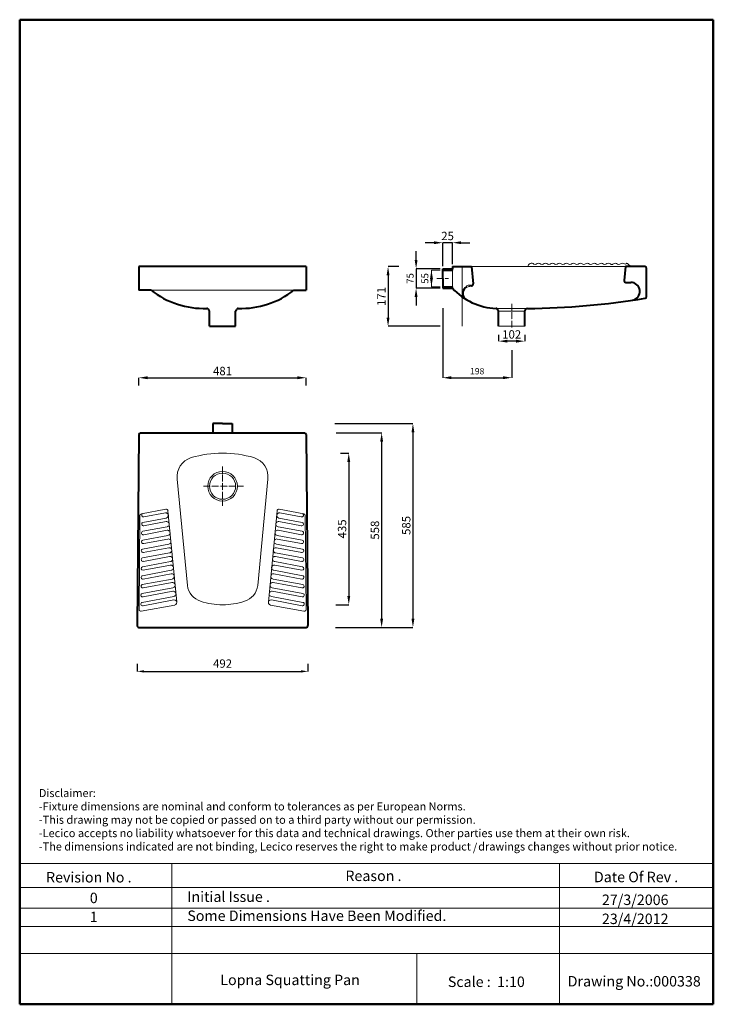
# Model space of a CAD drawing. Units: millimetres. Extents: x 1303 to 3293, y 858 to 3683.
import ezdxf

# ---------------------------------------------------------------- set-up
doc = ezdxf.new("R2010")
doc.units = ezdxf.units.MM
doc.header["$LTSCALE"] = 0.8
doc.linetypes.add('ACAD_ISO04W100', pattern=[30, 24, -3, 0, -3])
for name, color, linetype, lineweight in [('AXE 1', 7, 'ACAD_ISO04W100', 9), ('DIMN', 7, 'Continuous', 0), ('HOLE', 7, 'Continuous', 0), ('line 2', 7, 'Continuous', 50), ('NORMAL', 7, 'Continuous', 15), ('PLANE', 7, 'Continuous', 40)]:
    doc.layers.add(name, color=color, linetype=linetype, lineweight=lineweight)
doc.styles.add('S 1', font='timesbi.ttf', dxfattribs={"height": 18})
doc.styles.get("Standard").update_dxf_attribs({"font": 'timesbi.ttf', "height": 24})
doc.dimstyles.new('ISO-25', dxfattribs={"dimtxt": 2.5, "dimasz": 20, "dimexe": 0.09, "dimexo": 7, "dimgap": 7, "dimtad": 1, "dimtoh": 1, "dimdec": 0, "dimtxsty": 'Standard', "dimcen": 2.5, "dimadec": 0, "dimazin": 0, "dimtfac": 1, "dimtdec": 0, "dimtmove": 0, "dimatfit": 3, "dimfxl": 1, "dimarcsym": 0})
doc.dimstyles.new('SAM', dxfattribs={"dimtxt": 2.5, "dimasz": 25, "dimexe": 0.09, "dimexo": 7, "dimgap": 7, "dimtad": 1, "dimtoh": 1, "dimdec": 0, "dimtxsty": 'S 1', "dimcen": 2.5, "dimadec": 0, "dimazin": 0, "dimtfac": 1, "dimtdec": 0, "dimtmove": 0, "dimatfit": 3, "dimfxl": 1, "dimarcsym": 0})

# ---------------------------------------------------------------- blocks, each defined once
blk = doc.blocks.new('*D10')
at = {"layer": 'Defpoints', "color": 0, "transparency": 16777216}
for p in [(1640.1, 1842), (2130.1, 1842), (2130.1, 1813.1)]:
    blk.add_point(p, dxfattribs=at)
at = {"layer": 'HOLE', "color": 0, "lineweight": -2, "transparency": 16777216}
for p, q in [((1640.1, 1835), (1640.1, 1813)), ((1660.1, 1813.1), (2110.1, 1813.1)), ((2130.1, 1835), (2130.1, 1813))]:
    blk.add_line(p, q, dxfattribs=at)
at = {"layer": 'HOLE', "color": 0, "transparency": 16777216}
for points in [[(1660.1, 1816.4), (1660.1, 1809.7), (1640.1, 1813.1)], [(2110.1, 1816.4), (2110.1, 1809.7), (2130.1, 1813.1)]]:
    blk.add_solid(points, dxfattribs=at)
at = {"layer": 'HOLE', "color": 0, "transparency": 16777216, "insert": (1885.1, 1832.4), "char_height": 24, "attachment_point": 5}
blk.add_mtext('492', dxfattribs=at)
blk = doc.blocks.new('*D11')
at = {"layer": 'Defpoints', "color": 0, "transparency": 16777216}
for p in [(2398.4, 2974.3), (2360, 2803.3), (2516.8, 2803.3)]:
    blk.add_point(p, dxfattribs=at)
at = {"layer": 'DIMN', "color": 0, "lineweight": -2, "transparency": 16777216}
for p, q in [((2391.4, 2974.3), (2359.9, 2974.3)), ((2360, 2949.3), (2360, 2828.3)), ((2509.8, 2803.3), (2359.9, 2803.3))]:
    blk.add_line(p, q, dxfattribs=at)
at = {"layer": 'DIMN', "color": 0, "transparency": 16777216}
for points in [[(2355.8, 2949.3), (2364.2, 2949.3), (2360, 2974.3)], [(2355.8, 2828.3), (2364.2, 2828.3), (2360, 2803.3)]]:
    blk.add_solid(points, dxfattribs=at)
at = {"layer": 'DIMN', "color": 0, "transparency": 16777216, "insert": (2340.8, 2888.8), "char_height": 18, "attachment_point": 5, "rotation": 90, "style": 'S 1'}
blk.add_mtext('{\\fTimes New Roman|b1|i1|c238|p26;\\H1.333x;171}', dxfattribs=at)
blk = doc.blocks.new('*D13')
at = {"layer": 'Defpoints', "color": 0, "transparency": 16777216}
for p in [(2216.9, 2439.3), (2203.4, 2004.3), (2247.3, 2004.3)]:
    blk.add_point(p, dxfattribs=at)
at = {"layer": 'DIMN', "color": 0, "lineweight": -2, "transparency": 16777216}
for p, q in [((2223.9, 2439.3), (2247.3, 2439.3)), ((2247.3, 2414.3), (2247.3, 2029.3)), ((2210.4, 2004.3), (2247.3, 2004.3))]:
    blk.add_line(p, q, dxfattribs=at)
at = {"layer": 'DIMN', "color": 0, "transparency": 16777216}
for points in [[(2243.1, 2414.3), (2251.4, 2414.3), (2247.3, 2439.3)], [(2243.1, 2029.3), (2251.4, 2029.3), (2247.3, 2004.3)]]:
    blk.add_solid(points, dxfattribs=at)
at = {"layer": 'DIMN', "color": 0, "transparency": 16777216, "insert": (2228, 2221.8), "char_height": 18, "attachment_point": 5, "rotation": 90, "style": 'S 1'}
blk.add_mtext('{\\fTimes New Roman|b1|i1|c238|p26;\\H1.333x;435}', dxfattribs=at)
blk = doc.blocks.new('*D14')
at = {"layer": 'Defpoints', "color": 0, "transparency": 16777216}
for p in [(2200.7, 2524.3), (2230.8, 1939.3), (2431.4, 1939.3)]:
    blk.add_point(p, dxfattribs=at)
at = {"layer": 'DIMN', "color": 0, "lineweight": -2, "transparency": 16777216}
for p, q in [((2207.7, 2524.3), (2431.5, 2524.3)), ((2431.4, 2499.3), (2431.4, 1964.3)), ((2237.8, 1939.3), (2431.5, 1939.3))]:
    blk.add_line(p, q, dxfattribs=at)
at = {"layer": 'DIMN', "color": 0, "transparency": 16777216}
for points in [[(2427.3, 2499.3), (2435.6, 2499.3), (2431.4, 2524.3)], [(2427.3, 1964.3), (2435.6, 1964.3), (2431.4, 1939.3)]]:
    blk.add_solid(points, dxfattribs=at)
at = {"layer": 'DIMN', "color": 0, "transparency": 16777216, "insert": (2412.2, 2231.8), "char_height": 18, "attachment_point": 5, "rotation": 90, "style": 'S 1'}
blk.add_mtext('{\\H1.333x;585}', dxfattribs=at)
blk = doc.blocks.new('*D15')
at = {"layer": 'Defpoints', "color": 0, "transparency": 16777216}
for p in [(2124.9, 2655.6), (1645, 2626.7), (2124.9, 2626.7)]:
    blk.add_point(p, dxfattribs=at)
at = {"layer": 'DIMN', "color": 0, "lineweight": -2, "transparency": 16777216}
for p, q in [((1645, 2633.7), (1645, 2655.7)), ((1670, 2655.6), (2099.9, 2655.6)), ((2124.9, 2633.7), (2124.9, 2655.7))]:
    blk.add_line(p, q, dxfattribs=at)
at = {"layer": 'DIMN', "color": 0, "transparency": 16777216}
for points in [[(1670, 2659.8), (1670, 2651.4), (1645, 2655.6)], [(2099.9, 2659.8), (2099.9, 2651.4), (2124.9, 2655.6)]]:
    blk.add_solid(points, dxfattribs=at)
at = {"layer": 'DIMN', "color": 0, "transparency": 16777216, "insert": (1885, 2674.9), "char_height": 18, "attachment_point": 5, "style": 'S 1'}
blk.add_mtext('{\\fTimes New Roman|b1|i1|c238|p26;\\H1.333x;481}', dxfattribs=at)
blk = doc.blocks.new('*D16')
at = {"layer": 'Defpoints', "color": 0, "transparency": 16777216}
for p in [(2677.3, 2786.1), (2752.3, 2786.1), (2677.3, 2760.5)]:
    blk.add_point(p, dxfattribs=at)
at = {"layer": 'DIMN', "color": 0, "lineweight": -2, "transparency": 16777216}
for p, q in [((2677.3, 2779.1), (2677.3, 2760.4)), ((2752.3, 2779.1), (2752.3, 2760.4)), ((2727.3, 2760.5), (2702.3, 2760.5))]:
    blk.add_line(p, q, dxfattribs=at)
at = {"layer": 'DIMN', "color": 0, "transparency": 16777216}
for points in [[(2702.3, 2764.7), (2702.3, 2756.3), (2677.3, 2760.5)], [(2727.3, 2764.7), (2727.3, 2756.3), (2752.3, 2760.5)]]:
    blk.add_solid(points, dxfattribs=at)
at = {"layer": 'DIMN', "color": 0, "transparency": 16777216, "insert": (2714.8, 2779.8), "char_height": 18, "attachment_point": 5, "style": 'S 1'}
blk.add_mtext('{\\H1.3333x;102}', dxfattribs=at)
blk = doc.blocks.new('*D17')
at = {"layer": 'Defpoints', "color": 0, "transparency": 16777216}
for p in [(2516.8, 2968.5), (2440.5, 2912.5), (2516.8, 2912.5)]:
    blk.add_point(p, dxfattribs=at)
at = {"layer": 'DIMN', "color": 0, "lineweight": -2, "transparency": 16777216}
for p, q in [((2440.5, 2993.5), (2440.5, 3018.5)), ((2509.8, 2968.5), (2440.4, 2968.5)), ((2440.5, 2968.5), (2440.5, 2912.5)), ((2509.8, 2912.5), (2440.4, 2912.5)), ((2440.5, 2887.5), (2440.5, 2862.5))]:
    blk.add_line(p, q, dxfattribs=at)
at = {"layer": 'DIMN', "color": 0, "transparency": 16777216}
for points in [[(2436.3, 2993.5), (2444.6, 2993.5), (2440.5, 2968.5)], [(2436.3, 2887.5), (2444.6, 2887.5), (2440.5, 2912.5)]]:
    blk.add_solid(points, dxfattribs=at)
at = {"layer": 'DIMN', "color": 0, "transparency": 16777216, "insert": (2423.3, 2940.5), "char_height": 18, "attachment_point": 5, "rotation": 90, "style": 'S 1'}
blk.add_mtext('{\\H1.1111x;75}', dxfattribs=at)
blk = doc.blocks.new('*D18')
at = {"layer": 'Defpoints', "color": 0, "transparency": 16777216}
for p in [(2516.8, 3043), (2516.8, 2968.5), (2544.8, 2974.3)]:
    blk.add_point(p, dxfattribs=at)
at = {"layer": 'DIMN', "color": 0, "lineweight": -2, "transparency": 16777216}
for p, q in [((2491.8, 3043), (2466.8, 3043)), ((2516.8, 2975.5), (2516.8, 3043.1)), ((2544.8, 3043), (2516.8, 3043)), ((2544.8, 2981.3), (2544.8, 3043.1)), ((2569.8, 3043), (2594.8, 3043))]:
    blk.add_line(p, q, dxfattribs=at)
at = {"layer": 'DIMN', "color": 0, "transparency": 16777216}
for points in [[(2491.8, 3047.2), (2491.8, 3038.9), (2516.8, 3043)], [(2569.8, 3047.2), (2569.8, 3038.9), (2544.8, 3043)]]:
    blk.add_solid(points, dxfattribs=at)
at = {"layer": 'DIMN', "color": 0, "transparency": 16777216, "insert": (2530.8, 3062.3), "char_height": 18, "attachment_point": 5, "style": 'S 1'}
blk.add_mtext('{\\H1.3333x;25}', dxfattribs=at)
blk = doc.blocks.new('*D19')
at = {"layer": 'Defpoints', "color": 0, "transparency": 16777216}
for p in [(2203.8, 2497.3), (2202.3, 1939.3), (2341.6, 1939.3)]:
    blk.add_point(p, dxfattribs=at)
at = {"layer": 'DIMN', "color": 0, "lineweight": -2, "transparency": 16777216}
for p, q in [((2210.8, 2497.3), (2341.7, 2497.3)), ((2341.6, 2472.3), (2341.6, 1964.3)), ((2209.3, 1939.3), (2341.7, 1939.3))]:
    blk.add_line(p, q, dxfattribs=at)
at = {"layer": 'DIMN', "color": 0, "transparency": 16777216}
for points in [[(2337.4, 2472.3), (2345.8, 2472.3), (2341.6, 2497.3)], [(2337.4, 1964.3), (2345.8, 1964.3), (2341.6, 1939.3)]]:
    blk.add_solid(points, dxfattribs=at)
at = {"layer": 'DIMN', "color": 0, "transparency": 16777216, "insert": (2322.3, 2218.3), "char_height": 18, "attachment_point": 5, "rotation": 90, "style": 'S 1'}
blk.add_mtext('{\\H1.3333x;558}', dxfattribs=at)
blk = doc.blocks.new('*D20')
at = {"layer": 'Defpoints', "color": 0, "transparency": 16777216}
for p in [(2516.8, 2862.4), (2714.8, 2742.1), (2714.8, 2655.7)]:
    blk.add_point(p, dxfattribs=at)
at = {"layer": 'DIMN', "color": 0, "lineweight": -2, "transparency": 16777216}
for p, q in [((2516.8, 2855.4), (2516.8, 2655.6)), ((2714.8, 2735.1), (2714.8, 2655.6)), ((2541.8, 2655.7), (2689.8, 2655.7))]:
    blk.add_line(p, q, dxfattribs=at)
at = {"layer": 'DIMN', "color": 0, "transparency": 16777216}
for points in [[(2541.8, 2659.9), (2541.8, 2651.5), (2516.8, 2655.7)], [(2689.8, 2659.9), (2689.8, 2651.5), (2714.8, 2655.7)]]:
    blk.add_solid(points, dxfattribs=at)
at = {"layer": 'DIMN', "color": 0, "transparency": 16777216, "insert": (2615.8, 2671.9), "char_height": 18, "attachment_point": 5, "style": 'S 1'}
blk.add_mtext('198', dxfattribs=at)

msp = doc.modelspace()

# ---------------------------------------------------------------- hatches: boundary and pattern name
at = {"layer": 'PLANE'}
h = msp.add_hatch(color=256, dxfattribs=at)
h.paths.add_polyline_path([(2544.8, 2968.5), (2516.8, 2968.5), (2516.8, 2964.4), (2544.8, 2964.4)])
h.paths.add_polyline_path([(2544.8, 2916.7), (2516.8, 2916.7), (2516.8, 2912.5), (2544.8, 2912.5)])

# ---------------------------------------------------------------- linework, layer by layer
at = {"layer": 'AXE 1'}
for p, q in [((2499.8, 2940.5), (2533.8, 2940.5)), ((2714.8, 2800.1), (2714.8, 2867.7)), ((1885.1, 2401), (1885.1, 2288.3)), ((1830.6, 2344.3), (1945.1, 2344.3))]:
    msp.add_line(p, q, dxfattribs=at)
at = {"layer": 'DIMN'}
for p, q in [((2572.3, 2974.3), (2572.3, 2803.3)), ((2509.8, 2964.4), (2484.4, 2964.4)), ((2484.5, 2964.4), (2484.5, 2916.7)), ((2544.8, 2964.4), (2544.8, 2916.7)), ((2544.8, 2958), (2544.8, 2923)), ((2509.8, 2916.7), (2484.4, 2916.7)), ((2090, 2906.8), (1679.9, 2906.8)), ((1303, 1261.6), (3293.3, 1261.6)), ((1739.3, 1261.6), (1739.3, 857.9)), ((2852, 1261.6), (2852, 857.9)), ((1303, 1193), (3293.3, 1193)), ((1303, 1134.1), (3293.3, 1134.1)), ((1303, 1081.4), (3293.3, 1081.4)), ((1303, 1003.2), (3293.3, 1003.2)), ((2442.8, 1003.2), (2442.8, 857.9))]:
    msp.add_line(p, q, dxfattribs=at)
for points in [[(2480.4, 2939.4), (2488.7, 2939.4), (2484.5, 2964.4)], [(2480.4, 2941.7), (2488.7, 2941.7), (2484.5, 2916.7)]]:
    msp.add_solid(points, dxfattribs=at)
at = {"layer": 'HOLE'}
for p, q in [((2584.8, 2914.3), (2584.8, 2918.9)), ((2594.8, 2921.3), (2594.7, 2917.3)), ((2671.2, 2854.3), (2759.8, 2854.3)), ((2752.3, 2846.3), (2677.3, 2846.3)), ((2677.3, 2803.3), (2752.3, 2803.3))]:
    msp.add_line(p, q, dxfattribs=at)
msp.add_circle((1885.1, 2344.3), 42.5, dxfattribs=at)
for radius, start, end in [(22, 89.731, 116.7999), (18, 89.704, 123.4595)]:
    msp.add_arc((2594.7, 2899.3), radius, start, end, dxfattribs=at)
at = {"layer": 'line 2'}
for p, q in [((1823, 3682.9), (1303, 3682.9)), ((1303, 3682.9), (1303, 857.9)), ((2723, 3682.9), (1806.6, 3682.9)), ((3293.3, 3682.9), (2706.3, 3682.9)), ((3293.3, 857.9), (3293.3, 3682.9)), ((1303, 857.9), (2556.7, 857.9)), ((2510.8, 857.9), (2763, 857.9)), ((2763, 857.9), (2995.9, 857.9)), ((2973, 857.9), (3293.3, 857.9))]:
    msp.add_line(p, q, dxfattribs=at)
at = {"layer": 'NORMAL'}
for p, q in [((3041.8, 2974.3), (2596.8, 2974.3)), ((3056.8, 2974.3), (3048.2, 2982.8)), ((1755.1, 2364.3), (1784.1, 2059.3)), ((1986, 2059.3), (2015.1, 2364.3)), ((1648, 2260.2), (1645.6, 1990.4)), ((1652.1, 2265.1), (1722.7, 2278.3)), ((1659.2, 2256.2), (1721.1, 2267.8)), ((1753.5, 2011.9), (1728.5, 2273.9)), ((2016.7, 2011.9), (2041.6, 2273.9)), ((2118.1, 2265.1), (2047.5, 2278.3)), ((2111, 2256.2), (2049.1, 2267.8)), ((2122.2, 2260.2), (2124.6, 1990.4)), ((1656.7, 2240.5), (1723.7, 2253)), ((1658.6, 2230.7), (1723.2, 2242.8)), ((2113.5, 2240.5), (2046.5, 2253)), ((2111.6, 2230.7), (2047, 2242.8)), ((1656.3, 2215), (1725.8, 2228)), ((1658.8, 2205.3), (1725.8, 2217.8)), ((2113.9, 2215), (2044.4, 2228)), ((2111.4, 2205.3), (2044.4, 2217.8)), ((1655.7, 2164), (1730.7, 2178.1)), ((1656.3, 2189.5), (1728.3, 2203.1)), ((1658.8, 2179.8), (1728.1, 2192.8)), ((2114.5, 2164), (2039.5, 2178.1)), ((2113.9, 2189.5), (2041.8, 2203.1)), ((2111.4, 2179.8), (2042.1, 2192.8)), ((1655.6, 2138.5), (1733.1, 2153.1)), ((1657.7, 2154.2), (1730.5, 2167.9)), ((2114.6, 2138.5), (2037.1, 2153.1)), ((2112.5, 2154.2), (2039.7, 2167.9)), ((1655.5, 2113.1), (1735.3, 2128.1)), ((1658.1, 2128.8), (1732.7, 2142.8)), ((2114.7, 2113.1), (2034.9, 2128.1)), ((2112.1, 2128.8), (2037.5, 2142.8)), ((1655.1, 2087.6), (1737.9, 2103.1)), ((1657.3, 2103.3), (1735.3, 2117.9)), ((1657.7, 2077.9), (1737.8, 2092.9)), ((2115.1, 2087.6), (2032.3, 2103.1)), ((2112.5, 2077.9), (2032.4, 2092.9)), ((2112.9, 2103.3), (2034.9, 2117.9)), ((1654.8, 2062.1), (1740.2, 2078.1)), ((1657.4, 2052.4), (1740.2, 2067.9)), ((2115.4, 2062.1), (2029.9, 2078.1)), ((2112.8, 2052.4), (2030, 2067.9)), ((1654.3, 2036.6), (1742.6, 2053.1)), ((1656.9, 2026.9), (1742.6, 2042.9)), ((2115.8, 2036.6), (2027.6, 2053.1)), ((2113.3, 2026.9), (2027.6, 2042.9)), ((1654.4, 2011.1), (1745, 2028.1)), ((1656.9, 2001.4), (1745, 2017.9)), ((2115.8, 2011.1), (2025.2, 2028.1)), ((2113.3, 2001.4), (2025.2, 2017.9)), ((1651.5, 1985.4), (1747.7, 2003.5)), ((2118.7, 1985.4), (2022.5, 2003.5))]:
    msp.add_line(p, q, dxfattribs=at)
msp.add_circle((1885.1, 2344.3), 37.5, dxfattribs=at)
for centre, radius, start, end in [((2771.8, 2974.2), 10, 48.2118, 179.7679), ((2781.8, 2985.4), 5, 228.2118, 311.8319), ((2791.8, 2974.2), 10, 48.1899, 131.8319), ((2801.8, 2985.4), 5, 228.1899, 311.8101), ((2811.8, 2974.2), 10, 48.1899, 131.8101), ((2821.8, 2985.4), 5, 228.1899, 311.8101), ((2831.8, 2974.2), 10, 48.1899, 131.8101), ((2841.8, 2985.4), 5, 228.1899, 311.8101), ((2851.8, 2974.2), 10, 48.1899, 131.8101), ((2861.8, 2985.4), 5, 228.1899, 311.8101), ((2871.8, 2974.2), 10, 48.1899, 131.8101), ((2881.8, 2985.4), 5, 228.1899, 311.8101), ((2891.8, 2974.2), 10, 48.1899, 131.8101), ((2901.8, 2985.4), 5, 228.1899, 311.8101), ((2911.8, 2974.2), 10, 48.1899, 131.8101), ((2921.8, 2985.4), 5, 228.1899, 311.8101), ((2931.8, 2974.2), 10, 48.1899, 131.8101), ((2941.8, 2985.4), 5, 228.1899, 311.8101), ((2951.8, 2974.2), 10, 48.1899, 131.8101), ((2961.8, 2985.4), 5, 228.1899, 311.8101), ((2971.8, 2974.2), 10, 48.1899, 131.8101), ((2981.8, 2985.4), 5, 228.1899, 311.8101), ((2991.9, 2973.8), 10.4, 51.5851, 130.8665), ((3002, 2985.4), 5, 223.5111, 311.8101), ((3012, 2974.2), 10, 48.1899, 131.8101), ((3022, 2985.4), 5, 228.1899, 311.8101), ((3032.3, 2973.4), 10.8, 53.3177, 130.0839), ((3040.4, 2984.8), 3.16, 239.8675, 319.3149), ((3045.5, 2980.5), 3.52, 40.1617, 140.6777), ((1885.1, 2121.2), 318.1, 73.5636, 106.4364), ((1812.6, 2371.1), 57.9, 107.5856, 186.7573), ((1957.6, 2371.1), 57.9, 353.2427, 72.4144), ((1653, 2260.1), 5, 100.6185, 179.4838), ((1658, 2261.1), 5.02, 105.3343, 283.7869), ((1722.3, 2260.4), 7.5, 280.5763, 99.2995), ((1723.6, 2273.4), 5, 5.4403, 100.6185), ((2047.9, 2260.4), 7.5, 80.7005, 259.4237), ((2046.6, 2273.4), 5, 79.3815, 174.5597), ((2112.2, 2261.1), 5.02, 256.2131, 74.6657), ((2117.2, 2260.1), 5, 0.5162, 79.3815), ((1658, 2235.7), 5.01, 105.2584, 283.8733), ((1724.7, 2235.4), 7.5, 278.5646, 101.3113), ((2045.5, 2235.4), 7.5, 78.6887, 261.4354), ((2112.2, 2235.7), 5.01, 256.1267, 74.7416), ((1657.6, 2210.1), 5.01, 105.2584, 283.8733), ((1727.2, 2210.5), 7.5, 278.5646, 101.3113), ((2043, 2210.5), 7.5, 78.6887, 261.4354), ((2112.6, 2210.1), 5.01, 256.1267, 74.7416), ((1657.6, 2184.7), 5.01, 105.2584, 283.8733), ((1729.6, 2185.5), 7.5, 278.5646, 101.3113), ((2040.6, 2185.5), 7.5, 78.6887, 261.4354), ((2112.6, 2184.7), 5.01, 256.1267, 74.7416), ((1657, 2159.2), 5.01, 105.2584, 283.8733), ((1732, 2160.5), 7.5, 278.5646, 101.3113), ((2038.2, 2160.5), 7.5, 78.6887, 261.4354), ((2113.2, 2159.2), 5.01, 256.1267, 74.7416), ((1656.9, 2133.7), 5.01, 105.2584, 283.8733), ((1734.2, 2135.5), 7.5, 278.5646, 101.3113), ((2036, 2135.5), 7.5, 78.6887, 261.4354), ((2113.3, 2133.7), 5.01, 256.1267, 74.7416), ((1656.8, 2108.2), 5.01, 105.2584, 276.4054), ((1736.7, 2110.5), 7.5, 278.5646, 101.3113), ((1739.1, 2085.5), 7.5, 278.5646, 101.3113), ((2031.1, 2085.5), 7.5, 78.6887, 261.4354), ((2033.4, 2110.5), 7.5, 78.6887, 261.4354), ((2113.4, 2108.2), 5.01, 263.5946, 74.7416), ((1656.5, 2082.8), 5.01, 105.2584, 283.8733), ((1741.5, 2060.5), 7.5, 278.5646, 101.3113), ((2028.7, 2060.5), 7.5, 78.6887, 261.4354), ((2113.7, 2082.8), 5.01, 256.1267, 74.7416), ((1655.7, 2031.7), 5.01, 105.2584, 283.8733), ((1656.1, 2057.3), 5.01, 105.2584, 283.8733), ((1743.9, 2035.5), 7.5, 278.5646, 101.3113), ((1837.5, 2065.9), 53.8, 187.0813, 253.5745), ((1932.7, 2065.9), 53.8, 286.4255, 352.9187), ((2026.3, 2035.5), 7.5, 78.6887, 261.4354), ((2114, 2057.3), 5.01, 256.1267, 74.7416), ((2114.5, 2031.7), 5.01, 256.1267, 74.7416), ((1655.7, 2006.3), 5.01, 105.2584, 283.8733), ((1746.2, 2010.7), 7.37, 278.9358, 99.844), ((1883.7, 2197.7), 193.4, 251.4886, 270.4133), ((1886.5, 2197.7), 193.4, 269.5867, 288.5114), ((2024, 2010.7), 7.37, 80.156, 261.0642), ((2114.5, 2006.3), 5.01, 256.1267, 74.7416), ((1650.6, 1990.3), 5, 179.4838, 280.6185), ((2119.6, 1990.3), 5, 259.3815, 0.5162)]:
    msp.add_arc(centre, radius, start, end, dxfattribs=at)
at = {"layer": 'PLANE'}
for p, q in [((1644.9, 2974.3), (1644.9, 2906.8)), ((2125, 2974.3), (1645.1, 2974.3)), ((2125, 2974.3), (2125, 2906.8)), ((2516.8, 2940.5), (2516.8, 2968.5)), ((2516.8, 2940.5), (2516.8, 2968.5)), ((2516.8, 2968.5), (2544.8, 2968.5)), ((2544.8, 2974.3), (2544.8, 2968.5)), ((2544.8, 2974.3), (2599.8, 2974.3)), ((2544.8, 2964.4), (2544.8, 2968.5)), ((2599.8, 2974.3), (2604.3, 2924.7)), ((3041.8, 2974.3), (3037.4, 2934.8)), ((3096.8, 2974.3), (3041.8, 2974.3)), ((3101.8, 2888.5), (3101.8, 2969.3)), ((2516.8, 2964.4), (2544.8, 2964.4)), ((2516.8, 2940.5), (2516.8, 2912.5)), ((2516.8, 2940.5), (2516.8, 2912.5)), ((2516.8, 2916.7), (2544.8, 2916.7)), ((2516.8, 2912.5), (2544.8, 2912.5)), ((2544.8, 2912.5), (2544.8, 2916.7)), ((2599.3, 2919.3), (2594.8, 2919.3)), ((3042.3, 2929.3), (3056.8, 2929.3)), ((1679.9, 2906.8), (1644.9, 2906.8)), ((2090, 2906.8), (2125, 2906.8)), ((1847.4, 2846.3), (1843.6, 2852.3)), ((1847.6, 2803.3), (1847.6, 2846.3)), ((1922.6, 2846.3), (1926.4, 2852.3)), ((1922.6, 2803.3), (1922.6, 2846.3)), ((2677.3, 2846.3), (2673.5, 2852.3)), ((2677.3, 2803.3), (2677.3, 2846.3)), ((2752.3, 2846.3), (2755.8, 2851.9)), ((2752.3, 2803.3), (2752.3, 2846.3)), ((1847.6, 2803.3), (1922.6, 2803.3)), ((1885, 2524.3), (1857, 2524.3)), ((1885, 2524.3), (1857, 2524.3)), ((1857, 2524.3), (1857, 2497.3)), ((1885, 2524.3), (1913, 2524.3)), ((1885, 2524.3), (1913, 2524.3)), ((1913, 2524.3), (1913, 2497.3)), ((1645.1, 2492.3), (1640.1, 1944.3)), ((1650.1, 2497.3), (2119.9, 2497.3)), ((2124.9, 2492.3), (2130, 1944.3)), ((1645.1, 1939.3), (2125, 1939.3)), ((1645.1, 1939.3), (1645.1, 1939.3)), ((2125.1, 1939.3), (2125.1, 1939.3))]:
    msp.add_line(p, q, dxfattribs=at)
for centre, radius, start, end in [((3096.8, 2969.3), 5, 0, 90), ((2676.3, 3032.7), 178.2, 222.413, 267.9762), ((2596.9, 2897.9), 22.3, 122.9207, 223.4775), ((2599.3, 2924.3), 5, 270, 5.1944), ((3042.3, 2934.3), 5, 173.6598, 270), ((3056.9, 2903.4), 25.8, 280.7928, 90.3541), ((1831.6, 3100.7), 246.3, 231.9657, 271.9774), ((1938.3, 3100.7), 246.3, 268.0226, 308.0343), ((2733.2, 5120.8), 2266.7, 270.6836, 279.2495), ((3096.8, 2888.5), 5, 279.2735, 0), ((1839.3, 2849.7), 5, 32.0054, 80.706), ((1930.6, 2849.7), 5, 99.294, 147.9946), ((2669.2, 2849.7), 5, 32.0054, 80.706), ((2760, 2849.3), 5, 90.1503, 147.9946), ((1650.1, 2492.3), 5, 90, 179.5061), ((2119.9, 2492.3), 5, 0.5162, 90), ((1645.1, 1944.3), 5, 179.4838, 270), ((2125, 1944.3), 5, 270, 0.5162)]:
    msp.add_arc(centre, radius, start, end, dxfattribs=at)

# ---------------------------------------------------------------- texts
at = {"layer": 'DIMN', "insert": (2468.3, 2940.5), "char_height": 20, "attachment_point": 5, "rotation": 90, "style": 'S 1'}
msp.add_mtext('55', dxfattribs=at)
at = {"layer": 'line 2', "attachment_point": 1}
for s, insert, char_height, width in [('{\\fTimes New Roman|b1|i0|c178|p18;Disclaimer:\\P-Fixture dimensions are nominal and conform to tolerances as per European Norms.\\P-This drawing may not be copied or passed on to a third party without our permission.\\P-Lecico accepts no liability whatsoever for this data and technical drawings. Other parties use them at their own risk.\\P-The dimensions indicated are not binding, Lecico reserves the right to make product   drawings changes without prior notice.}', (1358, 1475.5), 23, 2035.958), ('{\\fTimes New Roman|b1|i0|c178|p18;/}', (2603.4, 1319.4), 23, 32.054), ('{\\fTimes New Roman|b1|i0|c0|p18;Revision No .}', (1378.6, 1237.4), 30, 519.032), ('{\\fTimes New Roman|b1|i0|c0|p18;Reason .}', (2237.6, 1241.5), 30, 519.032), ('{\\fTimes New Roman|b1|i0|c0|p18;Date Of Rev .}', (2950.8, 1238.2), 30, 519.032), ('{\\fTimes New Roman|b1|i0|c0|p18;0}', (1504.2, 1178.1), 30, 519.032), ('{\\fTimes New Roman|b1|i0|c0|p18;Initial Issue .}', (1784, 1181.6), 30, 519.032), ('{\\fTimes New Roman|b1|i0|c0|p18;27/3/2006}', (2973.7, 1172.7), 30, 519.032), ('{\\fTimes New Roman|b1|i0|c0|p18;Some Dimensions Have Been Modified.}', (1784, 1127), 30, 924.448), ('{\\fTimes New Roman|b1|i0|c0|p18;1}', (1504.2, 1123.6), 30, 519.032), ('{\\fTimes New Roman|b1|i0|c0|p18;23/4/2012}', (2973.7, 1118.1), 30, 519.032), ('{\\fTimes New Roman|b1|i0|c0|p18;Lopna Squatting Pan}', (1878.6, 942.9), 30, 519.032), ('{\\fTimes New Roman|b1|i0|c0|p18;Scale :  1:10}', (2531.5, 937.5), 30, 519.032), ('{\\fTimes New Roman|b1|i0|c0|p18;Drawing No.:000338}', (2875.5, 939), 30, 531.514)]:
    msp.add_mtext(s, dxfattribs=dict(at, insert=insert, char_height=char_height, width=width))

# ---------------------------------------------------------------- dimensions: what is measured, and where the dimension line sits
at = {"layer": 'DIMN'}
dim = msp.add_linear_dim(base=(2516.8, 3043), p1=(2544.8, 2974.3), p2=(2516.8, 2968.5), text='{\\H1.3333x;25}', dimstyle='SAM', dxfattribs=at)
dim.commit()
dim.dimension.update_dxf_attribs({"geometry": '*D18', "text_midpoint": (2530.8, 3043), "dimtype": 160})
for base, p1, p2, angle, text, picture, middle in [((2440.5, 2912.5), (2516.8, 2968.5), (2516.8, 2912.5), 90, '{\\H1.1111x;75}', '*D17', (2423.3, 2940.5)), ((2360, 2803.3), (2398.4, 2974.3), (2516.8, 2803.3), 90, '{\\fTimes New Roman|b1|i1|c238|p26;\\H1.333x;171}', '*D11', (2340.8, 2888.8)), ((2124.9, 2655.6), (1645, 2626.7), (2124.9, 2626.7), 180, '{\\fTimes New Roman|b1|i1|c238|p26;\\H1.333x;481}', '*D15', (1885, 2674.9)), ((2431.4, 1939.3), (2200.7, 2524.3), (2230.8, 1939.3), 90, '{\\H1.333x;585}', '*D14', (2412.2, 2231.8)), ((2341.6, 1939.3), (2203.8, 2497.3), (2202.3, 1939.3), 90, '{\\H1.3333x;558}', '*D19', (2322.3, 2218.3)), ((2247.3, 2004.3), (2216.9, 2439.3), (2203.4, 2004.3), 90, '{\\fTimes New Roman|b1|i1|c238|p26;\\H1.333x;<>}', '*D13', (2228, 2221.8))]:
    dim = msp.add_linear_dim(base=base, p1=p1, p2=p2, angle=angle, text=text, dimstyle='SAM', dxfattribs=at)
    dim.commit()
    dim.dimension.update_dxf_attribs({"geometry": picture, "text_midpoint": middle})
dim = msp.add_linear_dim(base=(2714.8, 2655.7), p1=(2516.8, 2862.4), p2=(2714.8, 2742.1), dimstyle='SAM', dxfattribs=at)
dim.commit()
dim.dimension.update_dxf_attribs({"geometry": '*D20', "text_midpoint": (2615.8, 2671.9)})
dim = msp.add_linear_dim(base=(2677.3, 2760.5), p1=(2752.3, 2786.1), p2=(2677.3, 2786.1), text='{\\H1.3333x;102}', dimstyle='SAM', dxfattribs=at)
dim.commit()
dim.dimension.update_dxf_attribs({"geometry": '*D16', "text_midpoint": (2714.8, 2779.8)})
at = {"layer": 'HOLE'}
dim = msp.add_linear_dim(base=(2130.1, 1813.1), p1=(1640.1, 1842), p2=(2130.1, 1842), angle=180, text='492', dimstyle='ISO-25', dxfattribs=at)
dim.commit()
dim.dimension.update_dxf_attribs({"geometry": '*D10', "text_midpoint": (1885.1, 1832.4)})

doc.saveas('drawing.dxf')
